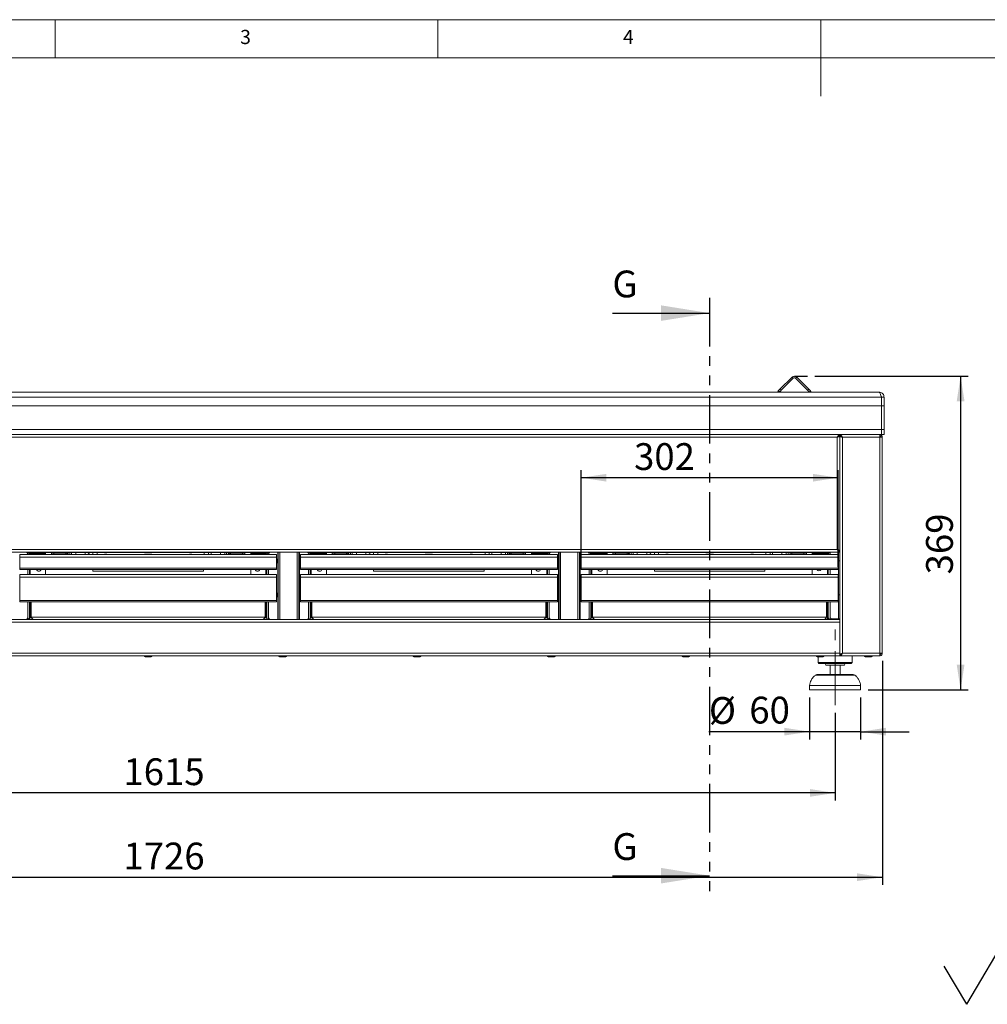
# Model space of a CAD drawing. Units: millimetres. Extents: x 5 to 415, y 5 to 292.
# Drawn here: x 105 to 232, y 163 to 292 of the extents above; entities that cross this region are included whole.
import ezdxf

# ---------------------------------------------------------------- set-up
doc = ezdxf.new("R2010")
doc.units = ezdxf.units.MM
doc.linetypes.add('CENTERX2', pattern=[20.32, 12.7, -2.54, 2.54, -2.54])
doc.linetypes.add('PHANTOM', pattern=[12.7, 6.35, -1.27, 1.27, -1.27, 1.27, -1.27])
doc.layers.add('BEMAßUNG', color=96, linetype='Continuous')
doc.styles.add('SLDTEXTSTYLE0', font='TXT', dxfattribs={"width": 0.75})
doc.styles.add('SLDTEXTSTYLE3', font='TXT', dxfattribs={"width": 0.65})
doc.dimstyles.new('SLDDIMSTYLE0', dxfattribs={"dimtxt": 3.5, "dimasz": 3.302, "dimexe": 0, "dimexo": 0.0625, "dimgap": 0.875, "dimtad": 1, "dimdec": 0, "dimlfac": 9, "dimrnd": 1e-09, "dimzin": 12, "dimdsep": 46, "dimtxsty": 'SLDTEXTSTYLE0', "dimsah": 1, "dimcen": 0.09, "dimadec": 0, "dimazin": 3, "dimtfac": 1, "dimtdec": 0, "dimtofl": 0, "dimtmove": 0, "dimatfit": 3, "dimfxl": 0, "dimfrac": 2, "dimtolj": 1, "dimtzin": 12, "dimarcsym": 0})
doc.dimstyles.new('SLDDIMSTYLE1', dxfattribs={"dimtxt": 3.5, "dimasz": 3.302, "dimexe": 0, "dimexo": 0.0625, "dimgap": 0.875, "dimtad": 1, "dimlfac": 9, "dimrnd": 1e-09, "dimzin": 12, "dimdsep": 46, "dimtxsty": 'SLDTEXTSTYLE0', "dimsah": 1, "dimcen": 0.09, "dimadec": 0, "dimazin": 3, "dimtfac": 1, "dimtofl": 0, "dimtmove": 0, "dimatfit": 3, "dimfxl": 0, "dimfrac": 2, "dimtolj": 1, "dimtzin": 12, "dimarcsym": 0})
doc.dimstyles.new('SLDDIMSTYLE2', dxfattribs={"dimtxt": 3.5, "dimasz": 3.302, "dimexe": 0, "dimexo": 0.0625, "dimgap": 0.875, "dimtad": 1, "dimlfac": 9, "dimrnd": 1e-09, "dimzin": 12, "dimdsep": 46, "dimtxsty": 'SLDTEXTSTYLE0', "dimsah": 1, "dimcen": 0.09, "dimadec": 0, "dimazin": 3, "dimtfac": 1, "dimtmove": 0, "dimatfit": 0, "dimfxl": 0, "dimfrac": 2, "dimtolj": 1, "dimtzin": 12, "dimarcsym": 0})

# ---------------------------------------------------------------- blocks, each defined once
blk = doc.blocks.new('_D')
at = {"layer": 'BEMAßUNG'}
for p, q in [((209.24, 245.44), (229.26, 245.44)), ((228.26, 245.44), (228.26, 204.46)), ((216.2, 204.46), (229.26, 204.46))]:
    blk.add_line(p, q, dxfattribs=at)
for points in [[(228.26, 245.44), (227.75, 242.14), (228.77, 242.14)], [(228.26, 204.46), (228.77, 207.76), (227.75, 207.76)]]:
    blk.add_solid(points, dxfattribs=at)
at = {"layer": 'BEMAßUNG', "insert": (223.75, 219.54), "char_height": 3.5, "attachment_point": 1, "rotation": 90, "style": 'SLDTEXTSTYLE0'}
blk.add_mtext('369', dxfattribs=at)
blk = doc.blocks.new('_D_1')
at = {"layer": 'BEMAßUNG'}
for p, q in [((26.26, 208.24), (26.26, 178.98)), ((218.04, 208.24), (218.04, 178.98)), ((26.26, 179.98), (218.04, 179.98))]:
    blk.add_line(p, q, dxfattribs=at)
for points in [[(26.26, 179.98), (29.56, 179.48), (29.56, 180.49)], [(218.04, 179.98), (214.73, 180.49), (214.73, 179.48)]]:
    blk.add_solid(points, dxfattribs=at)
at = {"layer": 'BEMAßUNG', "insert": (118.92, 184.5), "char_height": 3.5, "attachment_point": 1, "style": 'SLDTEXTSTYLE0'}
blk.add_mtext('1726', dxfattribs=at)
blk = doc.blocks.new('_D_2')
at = {"layer": 'BEMAßUNG'}
for p, q in [((178.7, 220.18), (178.7, 233.17)), ((212.26, 220.51), (212.26, 233.17)), ((212.26, 232.17), (178.7, 232.17))]:
    blk.add_line(p, q, dxfattribs=at)
for points in [[(178.7, 232.17), (182.01, 231.66), (182.01, 232.67)], [(212.26, 232.17), (208.96, 232.67), (208.96, 231.66)]]:
    blk.add_solid(points, dxfattribs=at)
at = {"layer": 'BEMAßUNG', "insert": (185.61, 236.68), "char_height": 3.5, "attachment_point": 1, "style": 'SLDTEXTSTYLE0'}
blk.add_mtext('302', dxfattribs=at)
blk = doc.blocks.new('_D_4')
at = {"layer": 'BEMAßUNG'}
for p, q in [((32.43, 201.46), (32.43, 189.99)), ((211.87, 201.46), (211.87, 189.99)), ((211.87, 190.99), (32.43, 190.99))]:
    blk.add_line(p, q, dxfattribs=at)
for points in [[(32.43, 190.99), (35.73, 190.49), (35.73, 191.5)], [(211.87, 190.99), (208.57, 191.5), (208.57, 190.49)]]:
    blk.add_solid(points, dxfattribs=at)
at = {"layer": 'BEMAßUNG', "insert": (118.92, 195.51), "char_height": 3.5, "attachment_point": 1, "style": 'SLDTEXTSTYLE0'}
blk.add_mtext('1615', dxfattribs=at)
blk = doc.blocks.new('_D_5')
at = {"layer": 'BEMAßUNG'}
for p, q in [((208.54, 203.46), (208.54, 197.99)), ((215.2, 203.46), (215.2, 197.99)), ((208.54, 198.99), (195.38, 198.99)), ((215.2, 198.99), (208.54, 198.99)), ((215.2, 198.99), (221.55, 198.99))]:
    blk.add_line(p, q, dxfattribs=at)
for points in [[(208.54, 198.99), (205.23, 199.5), (205.23, 198.49)], [(215.2, 198.99), (218.51, 198.49), (218.51, 199.5)]]:
    blk.add_solid(points, dxfattribs=at)
at = {"layer": 'BEMAßUNG', "char_height": 3.5, "attachment_point": 1, "style": 'SLDTEXTSTYLE0'}
for s, insert in [('%%c', (195.38, 203.51)), ('60', (200.66, 203.56))]:
    blk.add_mtext(s, dxfattribs=dict(at, insert=insert))
blk = doc.blocks.new('SW_SFSYMBOL_0')
at = {"layer": 'BEMAßUNG', "color": 0}
for p, q in [((-6.54, -5), (-0.65, 5)), ((-0.65, 5), (9.99, 5)), ((-6.54, -5), (-9.49, 0))]:
    blk.add_line(p, q, dxfattribs=at)
at = {"layer": 'BEMAßUNG', "color": 0, "insert": (0, 4.51), "char_height": 3.5, "attachment_point": 1, "style": 'SLDTEXTSTYLE3'}
blk.add_mtext('Rz  5', dxfattribs=at)

msp = doc.modelspace()

# ---------------------------------------------------------------- linework, layer by layer
at = {"color": 7, "linetype": 'Continuous', "lineweight": 0}
for p, q in [((415, 292), (5, 292)), ((110, 292), (110, 287)), ((160, 287), (160, 292)), ((210, 292), (210, 282)), ((410, 287), (10, 287))]:
    msp.add_line(p, q, dxfattribs=at)
at = {"color": 7, "linetype": 'PHANTOM', "lineweight": 30}
msp.add_line((195.481, 255.6702), (195.481, 178.1785), dxfattribs=at)
at = {"color": 7, "linetype": 'Continuous', "lineweight": 30}
for p, q in [((182.781, 253.6702), (195.481, 253.6702)), ((182.781, 180.1785), (195.481, 180.1785))]:
    msp.add_line(p, q, dxfattribs=at)
at = {"color": 7, "linetype": 'Continuous', "lineweight": 15}
for p, q in [((206.2421, 245.3115), (204.6707, 243.7401)), ((206.3992, 245.1544), (204.8279, 243.583)), ((206.3992, 245.1544), (206.2421, 245.3115)), ((206.7135, 245.1544), (206.8706, 245.3115)), ((206.7135, 245.1544), (208.2848, 243.583)), ((206.8706, 245.3115), (208.442, 243.7401)), ((217.5922, 243.3473), (26.7033, 243.3473)), ((204.5922, 243.3473), (204.435, 243.5044)), ((204.6707, 243.7401), (204.8279, 243.583)), ((208.2848, 243.583), (208.442, 243.7401)), ((208.6777, 243.5044), (208.5205, 243.3473)), ((217.9255, 242.6806), (26.3699, 242.6806)), ((217.9255, 242.6806), (218.2588, 242.6806)), ((217.9255, 241.5695), (217.9255, 242.6806)), ((218.2588, 242.6806), (218.2588, 241.5695)), ((217.9255, 241.5695), (26.3699, 241.5695)), ((217.9255, 238.4584), (217.9255, 241.5695)), ((218.2588, 241.5695), (217.9255, 241.5695)), ((218.2588, 238.4584), (218.2588, 241.5695)), ((217.9255, 238.4584), (26.3699, 238.4584)), ((217.9255, 237.7918), (217.9255, 238.4584)), ((217.9255, 238.4584), (218.2588, 238.4584)), ((218.2588, 237.7918), (218.2588, 238.4584)), ((217.9255, 237.7918), (26.3699, 237.7918)), ((212.1477, 237.4584), (32.1477, 237.4584)), ((212.1477, 222.7918), (212.1477, 237.4584)), ((212.4081, 237.614), (212.4811, 237.614)), ((212.4811, 237.6251), (212.4811, 237.7918)), ((212.4811, 237.7918), (212.4811, 237.6251)), ((212.4811, 237.614), (212.4811, 237.6251)), ((212.4811, 237.614), (212.4811, 222.6362)), ((212.4811, 237.614), (212.4811, 213.6251)), ((212.4811, 237.614), (212.554, 237.614)), ((217.7033, 237.4584), (212.8144, 237.4584)), ((212.8144, 237.4584), (212.8144, 209.2362)), ((217.7033, 237.7918), (217.7033, 237.6251)), ((217.7033, 237.4584), (217.7033, 209.2362)), ((218.0366, 237.4584), (217.7033, 237.4584)), ((217.9255, 237.7918), (218.2588, 237.7918)), ((218.0366, 237.4584), (218.0366, 209.2362)), ((32.1477, 222.7918), (212.1477, 222.7918)), ((212.4081, 222.6362), (212.4811, 222.6362)), ((212.4811, 222.6251), (212.4811, 222.4584)), ((31.8144, 222.4584), (212.4811, 222.4584)), ((105.2296, 222.4306), (106.2033, 222.4306)), ((105.3699, 222.1251), (138.9255, 222.1251)), ((105.3699, 221.7918), (105.3699, 222.1251)), ((138.9255, 221.7918), (105.3699, 221.7918)), ((105.3699, 220.3473), (105.3699, 221.7918)), ((106.7588, 222.4029), (106.3109, 222.4029)), ((106.4255, 222.2084), (106.4255, 222.1251)), ((106.6477, 222.1806), (106.4255, 222.1806)), ((106.6477, 222.1251), (106.6477, 222.1806)), ((106.7588, 222.1806), (106.6477, 222.1806)), ((106.7588, 222.2918), (106.7588, 222.4029)), ((108.5366, 222.4029), (106.7588, 222.4029)), ((108.5366, 222.2918), (106.7588, 222.2918)), ((106.7588, 222.2695), (106.7588, 222.1806)), ((106.7588, 222.2695), (108.7588, 222.2695)), ((108.5366, 222.4029), (108.5366, 222.2918)), ((108.7588, 222.4029), (108.5366, 222.4029)), ((108.5366, 222.2918), (108.7588, 222.2918)), ((121.6333, 222.4029), (108.7588, 222.4029)), ((108.7588, 222.2918), (108.7588, 222.4029)), ((108.7588, 222.2695), (108.7588, 222.1251)), ((109.5088, 222.2362), (109.5088, 222.4029)), ((109.8422, 222.2362), (109.5088, 222.2362)), ((109.8422, 222.4029), (109.8422, 222.2362)), ((111.3977, 222.4029), (109.8422, 222.4029)), ((111.3977, 222.2362), (109.8422, 222.2362)), ((111.3977, 222.2362), (111.3977, 222.4029)), ((111.8977, 222.1251), (111.8977, 222.4029)), ((112.1477, 222.1251), (112.1477, 222.4029)), ((114.9255, 222.1251), (114.9255, 222.4029)), ((121.7422, 222.3362), (122.5533, 222.3362)), ((135.5366, 222.4029), (122.6621, 222.4029)), ((130.0366, 222.4029), (130.0366, 222.1251)), ((130.0366, 222.1589), (130.1035, 222.1251)), ((132.1477, 222.4029), (132.1477, 222.1251)), ((132.3977, 222.4029), (132.3977, 222.1251)), ((132.8977, 222.2362), (132.8977, 222.4029)), ((134.4533, 222.4029), (132.8977, 222.4029)), ((134.4533, 222.2362), (132.8977, 222.2362)), ((134.4533, 222.2362), (134.4533, 222.4029)), ((134.7866, 222.2362), (134.4533, 222.2362)), ((134.7866, 222.4029), (134.7866, 222.2362)), ((135.5366, 222.2918), (135.5366, 222.4029)), ((135.5366, 222.4029), (135.7588, 222.4029)), ((135.7588, 222.2918), (135.5366, 222.2918)), ((137.5366, 222.2695), (135.5366, 222.2695)), ((135.5366, 222.2695), (135.5366, 222.1251)), ((135.7588, 222.4029), (135.7588, 222.2918)), ((135.7588, 222.4029), (137.5366, 222.4029)), ((135.7588, 222.2918), (137.5366, 222.2918)), ((137.9846, 222.4029), (137.5366, 222.4029)), ((137.5366, 222.2918), (137.5366, 222.4029)), ((137.5366, 222.2695), (137.5366, 222.1806)), ((137.5366, 222.1806), (137.6477, 222.1806)), ((137.6477, 222.1806), (137.8699, 222.1806)), ((137.6477, 222.1251), (137.6477, 222.1806)), ((137.8699, 222.1251), (137.8699, 222.2084)), ((138.0922, 222.4306), (139.0659, 222.4306)), ((138.9255, 222.1251), (138.9255, 221.7918)), ((138.9255, 221.7918), (138.9255, 220.3473)), ((139.0659, 222.4306), (139.0659, 213.6529)), ((139.1477, 222.4306), (139.0659, 222.4306)), ((139.1477, 222.4306), (139.1477, 213.6529)), ((139.1477, 222.4306), (139.3407, 222.4306)), ((139.3407, 222.4306), (139.3407, 213.6529)), ((141.6214, 222.4306), (139.3407, 222.4306)), ((141.6214, 222.4306), (141.8144, 222.4306)), ((141.6214, 213.6529), (141.6214, 222.4306)), ((141.8144, 213.6529), (141.8144, 222.4306)), ((141.8962, 222.4306), (141.8144, 222.4306)), ((141.8962, 213.6529), (141.8962, 222.4306)), ((141.8962, 222.4306), (142.8699, 222.4306)), ((142.0366, 222.1251), (175.5922, 222.1251)), ((142.0366, 221.7918), (142.0366, 222.1251)), ((175.5922, 221.7918), (142.0366, 221.7918)), ((142.0366, 220.3473), (142.0366, 221.7918)), ((143.4255, 222.4029), (142.9775, 222.4029)), ((143.0922, 222.2084), (143.0922, 222.1251)), ((143.3144, 222.1806), (143.0922, 222.1806)), ((143.3144, 222.1251), (143.3144, 222.1806)), ((143.4255, 222.1806), (143.3144, 222.1806)), ((143.4255, 222.2918), (143.4255, 222.4029)), ((145.2033, 222.4029), (143.4255, 222.4029)), ((145.2033, 222.2918), (143.4255, 222.2918)), ((143.4255, 222.2695), (143.4255, 222.1806)), ((143.4255, 222.2695), (145.4255, 222.2695)), ((145.2033, 222.4029), (145.2033, 222.2918)), ((145.4255, 222.4029), (145.2033, 222.4029)), ((145.2033, 222.2918), (145.4255, 222.2918)), ((158.3, 222.4029), (145.4255, 222.4029)), ((145.4255, 222.2918), (145.4255, 222.4029)), ((145.4255, 222.2695), (145.4255, 222.1251)), ((146.1755, 222.2362), (146.1755, 222.4029)), ((146.5088, 222.2362), (146.1755, 222.2362)), ((146.5088, 222.4029), (146.5088, 222.2362)), ((148.0644, 222.4029), (146.5088, 222.4029)), ((148.0644, 222.2362), (146.5088, 222.2362)), ((148.0644, 222.2362), (148.0644, 222.4029)), ((148.5644, 222.1251), (148.5644, 222.4029)), ((148.8144, 222.1251), (148.8144, 222.4029)), ((151.5922, 222.1251), (151.5922, 222.4029)), ((158.4088, 222.3362), (159.2199, 222.3362)), ((172.2033, 222.4029), (159.3288, 222.4029)), ((166.7033, 222.4029), (166.7033, 222.1251)), ((166.7033, 222.1589), (166.7702, 222.1251)), ((168.8144, 222.4029), (168.8144, 222.1251)), ((169.0644, 222.4029), (169.0644, 222.1251)), ((169.5644, 222.2362), (169.5644, 222.4029)), ((171.1199, 222.4029), (169.5644, 222.4029)), ((171.1199, 222.2362), (169.5644, 222.2362)), ((171.1199, 222.2362), (171.1199, 222.4029)), ((171.4533, 222.2362), (171.1199, 222.2362)), ((171.4533, 222.4029), (171.4533, 222.2362)), ((172.2033, 222.2918), (172.2033, 222.4029)), ((172.2033, 222.4029), (172.4255, 222.4029)), ((172.4255, 222.2918), (172.2033, 222.2918)), ((174.2033, 222.2695), (172.2033, 222.2695)), ((172.2033, 222.2695), (172.2033, 222.1251)), ((172.4255, 222.4029), (172.4255, 222.2918)), ((172.4255, 222.4029), (174.2033, 222.4029)), ((172.4255, 222.2918), (174.2033, 222.2918)), ((174.6512, 222.4029), (174.2033, 222.4029)), ((174.2033, 222.2918), (174.2033, 222.4029)), ((174.2033, 222.2695), (174.2033, 222.1806)), ((174.2033, 222.1806), (174.3144, 222.1806)), ((174.3144, 222.1806), (174.5366, 222.1806)), ((174.3144, 222.1251), (174.3144, 222.1806)), ((174.5366, 222.1251), (174.5366, 222.2084)), ((174.7588, 222.4306), (175.7325, 222.4306)), ((175.5922, 222.1251), (175.5922, 221.7918)), ((175.5922, 221.7918), (175.5922, 220.3473)), ((175.7325, 222.4306), (175.7325, 213.6529)), ((175.8144, 222.4306), (175.7325, 222.4306)), ((175.8144, 222.4306), (175.8144, 213.6529)), ((175.8144, 222.4306), (176.0073, 222.4306)), ((176.0073, 222.4306), (176.0073, 213.6529)), ((178.2881, 222.4306), (176.0073, 222.4306)), ((178.2881, 222.4306), (178.4811, 222.4306)), ((178.2881, 213.6529), (178.2881, 222.4306)), ((178.4811, 213.6529), (178.4811, 222.4306)), ((178.5629, 222.4306), (178.4811, 222.4306)), ((178.5629, 213.6529), (178.5629, 222.4306)), ((178.5629, 222.4306), (179.5366, 222.4306)), ((178.7033, 221.7918), (178.7033, 222.1251)), ((178.7033, 222.1251), (212.2588, 222.1251)), ((212.2588, 221.7918), (178.7033, 221.7918)), ((178.7033, 220.3473), (178.7033, 221.7918)), ((180.0922, 222.4029), (179.6442, 222.4029)), ((179.7588, 222.2084), (179.7588, 222.1251)), ((179.981, 222.1806), (179.7588, 222.1806)), ((179.981, 222.1251), (179.981, 222.1806)), ((180.0922, 222.1806), (179.981, 222.1806)), ((180.0922, 222.2918), (180.0922, 222.4029)), ((181.8699, 222.4029), (180.0922, 222.4029)), ((181.8699, 222.2918), (180.0922, 222.2918)), ((180.0922, 222.2695), (180.0922, 222.1806)), ((180.0922, 222.2695), (182.0922, 222.2695)), ((181.8699, 222.4029), (181.8699, 222.2918)), ((182.0922, 222.4029), (181.8699, 222.4029)), ((181.8699, 222.2918), (182.0922, 222.2918)), ((194.9666, 222.4029), (182.0922, 222.4029)), ((182.0922, 222.2918), (182.0922, 222.4029)), ((182.0922, 222.2695), (182.0922, 222.1251)), ((182.8422, 222.2362), (182.8422, 222.4029)), ((183.1755, 222.2362), (182.8422, 222.2362)), ((183.1755, 222.4029), (183.1755, 222.2362)), ((184.731, 222.4029), (183.1755, 222.4029)), ((184.731, 222.2362), (183.1755, 222.2362)), ((184.731, 222.2362), (184.731, 222.4029)), ((185.231, 222.1251), (185.231, 222.4029)), ((185.481, 222.1251), (185.481, 222.4029)), ((188.2588, 222.1251), (188.2588, 222.4029)), ((195.0755, 222.3362), (195.8866, 222.3362)), ((208.8699, 222.4029), (195.9955, 222.4029)), ((203.3699, 222.4029), (203.3699, 222.1251)), ((203.3699, 222.1589), (203.4368, 222.1251)), ((205.481, 222.4029), (205.481, 222.1251)), ((205.7311, 222.4029), (205.7311, 222.1251)), ((206.231, 222.2362), (206.231, 222.4029)), ((207.7866, 222.4029), (206.231, 222.4029)), ((207.7866, 222.2362), (206.231, 222.2362)), ((207.7866, 222.2362), (207.7866, 222.4029)), ((208.1199, 222.2362), (207.7866, 222.2362)), ((208.1199, 222.4029), (208.1199, 222.2362)), ((208.8699, 222.2918), (208.8699, 222.4029)), ((208.8699, 222.4029), (209.0922, 222.4029)), ((209.0922, 222.2918), (208.8699, 222.2918)), ((208.8699, 222.1251), (208.8699, 222.2695)), ((208.8699, 222.2695), (210.8699, 222.2695)), ((209.0922, 222.4029), (209.0922, 222.2918)), ((209.7444, 222.4029), (209.0922, 222.4029)), ((209.0922, 222.2918), (210.8699, 222.2918)), ((209.8533, 222.3362), (210.6644, 222.3362)), ((210.8699, 222.4029), (210.7732, 222.4029)), ((211.2033, 222.4029), (210.8699, 222.4029)), ((210.8699, 222.2695), (210.8699, 222.1806)), ((210.981, 222.1806), (210.8699, 222.1806)), ((210.981, 222.1251), (210.981, 222.1806)), ((211.0922, 222.1806), (210.981, 222.1806)), ((211.2033, 222.1806), (211.0922, 222.1806)), ((211.2033, 222.1251), (211.2033, 222.4584)), ((212.2588, 222.1251), (212.2588, 221.7918)), ((212.2588, 221.7918), (212.2588, 220.3473)), ((138.9255, 220.3473), (105.3699, 220.3473)), ((105.3699, 220.1751), (105.3699, 220.3473)), ((105.3699, 220.1751), (138.9255, 220.1751)), ((106.4255, 220.1751), (106.4255, 219.514)), ((106.6477, 219.514), (106.6477, 220.1751)), ((108.7588, 220.1751), (108.7588, 219.514)), ((114.9255, 219.9584), (114.9255, 220.1751)), ((129.3699, 219.9584), (114.9255, 219.9584)), ((129.3699, 220.1751), (129.3699, 219.9584)), ((135.5366, 220.1751), (135.5366, 219.514)), ((137.6477, 219.514), (137.6477, 220.1751)), ((137.8699, 219.514), (137.8699, 220.1751)), ((138.9255, 220.3473), (138.9255, 220.1751)), ((142.0366, 220.1751), (142.0366, 220.3473)), ((175.5922, 220.3473), (142.0366, 220.3473)), ((142.0366, 220.1751), (175.5922, 220.1751)), ((143.0922, 220.1751), (143.0922, 219.514)), ((143.3144, 219.514), (143.3144, 220.1751)), ((145.4255, 220.1751), (145.4255, 219.514)), ((151.5922, 219.9584), (151.5922, 220.1751)), ((166.0366, 219.9584), (151.5922, 219.9584)), ((166.0366, 220.1751), (166.0366, 219.9584)), ((172.2033, 220.1751), (172.2033, 219.514)), ((174.3144, 219.514), (174.3144, 220.1751)), ((174.5366, 219.514), (174.5366, 220.1751)), ((175.5922, 220.3473), (175.5922, 220.1751)), ((212.2588, 220.3473), (178.7033, 220.3473)), ((178.7033, 220.1751), (178.7033, 220.3473)), ((178.7033, 220.1751), (212.2588, 220.1751)), ((179.7588, 220.1751), (179.7588, 219.514)), ((179.981, 219.514), (179.981, 220.1751)), ((182.0922, 220.1751), (182.0922, 219.514)), ((188.2588, 219.9584), (188.2588, 220.1751)), ((202.7033, 219.9584), (188.2588, 219.9584)), ((202.7033, 220.1751), (202.7033, 219.9584)), ((208.8699, 219.514), (208.8699, 220.1751)), ((210.981, 219.514), (210.981, 220.1751)), ((211.2033, 219.514), (211.2033, 220.1751)), ((212.2588, 220.3473), (212.2588, 220.1751)), ((105.3699, 219.514), (138.9255, 219.514)), ((105.3699, 219.1806), (105.3699, 219.514)), ((105.3699, 216.1306), (105.3699, 219.1806)), ((138.9255, 219.1806), (105.3699, 219.1806)), ((138.9255, 219.514), (138.9255, 219.1806)), ((138.9255, 219.1806), (138.9255, 216.1306)), ((142.0366, 219.1806), (142.0366, 219.514)), ((142.0366, 219.514), (175.5922, 219.514)), ((142.0366, 216.1306), (142.0366, 219.1806)), ((175.5922, 219.1806), (142.0366, 219.1806)), ((175.5922, 219.514), (175.5922, 219.1806)), ((175.5922, 219.1806), (175.5922, 216.1306)), ((178.7033, 219.1806), (178.7033, 219.514)), ((178.7033, 219.514), (212.2588, 219.514)), ((178.7033, 216.1306), (178.7033, 219.1806)), ((212.2588, 219.1806), (178.7033, 219.1806)), ((212.2588, 219.514), (212.2588, 219.1806)), ((212.2588, 219.1806), (212.2588, 216.1306)), ((105.3699, 215.9584), (105.3699, 216.1306)), ((105.3699, 216.1306), (138.9255, 216.1306)), ((138.9255, 216.1306), (138.9255, 215.9584)), ((142.0366, 215.9584), (142.0366, 216.1306)), ((142.0366, 216.1306), (175.5922, 216.1306)), ((175.5922, 216.1306), (175.5922, 215.9584)), ((178.7033, 216.1306), (212.2588, 216.1306)), ((178.7033, 215.9584), (178.7033, 216.1306)), ((212.2588, 216.1306), (212.2588, 215.9584)), ((105.3699, 215.9584), (138.9255, 215.9584)), ((106.4255, 215.9584), (106.4255, 213.8751)), ((106.6477, 213.8473), (106.6477, 215.9584)), ((106.8699, 213.9584), (106.8699, 215.9584)), ((137.4255, 213.9584), (137.4255, 215.9584)), ((137.6477, 213.8473), (137.6477, 215.9584)), ((137.8699, 213.8751), (137.8699, 215.9584)), ((142.0366, 215.9584), (175.5922, 215.9584)), ((143.0922, 215.9584), (143.0922, 213.8751)), ((143.3144, 213.8473), (143.3144, 215.9584)), ((143.5366, 213.9584), (143.5366, 215.9584)), ((174.0922, 213.9584), (174.0922, 215.9584)), ((174.3144, 213.8473), (174.3144, 215.9584)), ((174.5366, 213.8751), (174.5366, 215.9584)), ((178.7033, 215.9584), (212.2588, 215.9584)), ((179.7588, 215.9584), (179.7588, 213.8751)), ((179.981, 213.8473), (179.981, 215.9584)), ((180.2033, 213.9584), (180.2033, 215.9584)), ((210.7588, 213.9584), (210.7588, 215.9584)), ((210.981, 213.8473), (210.981, 215.9584)), ((211.2033, 213.9584), (211.2033, 215.9584)), ((31.8144, 213.6251), (212.4811, 213.6251)), ((106.2033, 213.6529), (105.2296, 213.6529)), ((106.6477, 213.8473), (106.7588, 213.8473)), ((106.7588, 213.8473), (106.892, 213.8473)), ((137.4255, 213.9584), (106.8699, 213.9584)), ((137.5366, 213.8473), (137.4034, 213.8473)), ((137.6477, 213.8473), (137.5366, 213.8473)), ((139.0659, 213.6529), (138.0922, 213.6529)), ((139.0659, 213.6529), (139.1477, 213.6529)), ((139.0922, 213.6529), (139.0922, 213.6251)), ((139.3407, 213.6529), (139.1477, 213.6529)), ((139.3407, 213.6529), (141.6214, 213.6529)), ((139.7588, 213.6529), (139.7588, 213.6251)), ((141.2033, 213.6529), (141.2033, 213.6251)), ((141.8144, 213.6529), (141.6214, 213.6529)), ((141.8144, 213.6529), (141.8962, 213.6529)), ((141.8699, 213.6529), (141.8699, 213.6251)), ((142.8699, 213.6529), (141.8962, 213.6529)), ((143.3144, 213.8473), (143.4255, 213.8473)), ((143.4255, 213.8473), (143.5587, 213.8473)), ((174.0922, 213.9584), (143.5366, 213.9584)), ((174.2033, 213.8473), (174.0701, 213.8473)), ((174.3144, 213.8473), (174.2033, 213.8473)), ((175.7325, 213.6529), (174.7588, 213.6529)), ((175.7325, 213.6529), (175.8144, 213.6529)), ((175.7588, 213.6529), (175.7588, 213.6251)), ((176.0073, 213.6529), (175.8144, 213.6529)), ((176.0073, 213.6529), (178.2881, 213.6529)), ((176.4255, 213.6529), (176.4255, 213.6251)), ((177.8699, 213.6529), (177.8699, 213.6251)), ((178.4811, 213.6529), (178.2881, 213.6529)), ((178.4811, 213.6529), (178.5629, 213.6529)), ((178.5366, 213.6529), (178.5366, 213.6251)), ((179.5366, 213.6529), (178.5629, 213.6529)), ((179.981, 213.8473), (180.0922, 213.8473)), ((180.0922, 213.8473), (180.2254, 213.8473)), ((210.7588, 213.9584), (180.2033, 213.9584)), ((210.8699, 213.6806), (210.5982, 213.6806)), ((210.8699, 213.6806), (210.981, 213.6806)), ((210.981, 213.6806), (210.981, 213.8473)), ((211.0573, 213.6806), (210.981, 213.6806)), ((212.3144, 213.7362), (211.4255, 213.7362)), ((212.3144, 213.7362), (212.4811, 213.7362)), ((212.4255, 213.6251), (212.4255, 213.7362)), ((212.4811, 213.6251), (212.4811, 213.2918)), ((212.4811, 213.2918), (31.8144, 213.2918)), ((212.4811, 213.2918), (212.4811, 209.2362)), ((31.8144, 209.2362), (212.4811, 209.2362)), ((31.8144, 208.9029), (212.4811, 208.9029)), ((121.7422, 208.7806), (122.5533, 208.7806)), ((139.2977, 208.7806), (140.1088, 208.7806)), ((156.8533, 208.7806), (157.6644, 208.7806)), ((174.4088, 208.7806), (175.2199, 208.7806)), ((191.9644, 208.7806), (192.7755, 208.7806)), ((209.5199, 208.7806), (210.331, 208.7806)), ((209.6477, 208.7806), (209.6477, 208.014)), ((212.4811, 209.2362), (212.4811, 208.9029)), ((212.4811, 209.0806), (212.554, 209.0806)), ((212.4811, 208.9029), (212.4811, 209.0695)), ((217.6954, 208.9029), (212.4811, 208.9029)), ((212.8144, 209.2362), (217.7033, 209.2362)), ((214.0922, 208.014), (214.0922, 208.9029)), ((215.7977, 208.7806), (215.9348, 208.7806)), ((215.9348, 208.7806), (216.6088, 208.7806)), ((217.6954, 208.9029), (217.7033, 208.9029)), ((217.7033, 209.2362), (218.0366, 209.2362)), ((217.7033, 208.9029), (217.7033, 209.0695)), ((209.6477, 208.014), (209.7588, 207.9029)), ((214.0922, 208.014), (209.6477, 208.014)), ((213.981, 207.9029), (209.7588, 207.9029)), ((213.0922, 207.6806), (210.6477, 207.6806)), ((211.2033, 207.6806), (211.2033, 206.4584)), ((212.5366, 206.4584), (212.5366, 207.6806)), ((213.981, 207.9029), (214.0922, 208.014)), ((209.4921, 206.4584), (211.8699, 206.4584)), ((211.8699, 206.4584), (214.2478, 206.4584)), ((208.5366, 205.014), (208.5366, 204.4584)), ((215.2033, 205.014), (208.5366, 205.014)), ((215.2033, 204.4584), (215.2033, 205.014)), ((215.2033, 204.4584), (208.5366, 204.4584))]:
    msp.add_line(p, q, dxfattribs=at)
at = {"color": 8, "linetype": 'Continuous', "lineweight": 15}
for p, q in [((106.7588, 222.1806), (106.7588, 222.1251)), ((112.7033, 222.4029), (112.7033, 222.1251)), ((113.9255, 222.4029), (113.9255, 222.1251)), ((115.481, 222.4029), (115.481, 222.1251)), ((129.481, 222.1251), (129.481, 222.4029)), ((130.3699, 222.4029), (130.3699, 222.1251)), ((131.5922, 222.1251), (131.5922, 222.4029)), ((137.5366, 222.1806), (137.5366, 222.1251)), ((143.4255, 222.1806), (143.4255, 222.1251)), ((149.3699, 222.4029), (149.3699, 222.1251)), ((150.5922, 222.4029), (150.5922, 222.1251)), ((152.1477, 222.4029), (152.1477, 222.1251)), ((166.1477, 222.1251), (166.1477, 222.4029)), ((167.0366, 222.4029), (167.0366, 222.1251)), ((168.2588, 222.1251), (168.2588, 222.4029)), ((174.2033, 222.1806), (174.2033, 222.1251)), ((180.0922, 222.1806), (180.0922, 222.1251)), ((186.0366, 222.4029), (186.0366, 222.1251)), ((187.2588, 222.4029), (187.2588, 222.1251)), ((188.8144, 222.4029), (188.8144, 222.1251)), ((202.8144, 222.1251), (202.8144, 222.4029)), ((203.7033, 222.4029), (203.7033, 222.1251)), ((204.9255, 222.1251), (204.9255, 222.4029)), ((210.8699, 222.1806), (210.8699, 222.1251)), ((212.3144, 222.4584), (212.3144, 221.4607)), ((106.7588, 220.1751), (106.7588, 219.514)), ((137.5366, 220.1751), (137.5366, 219.514)), ((143.4255, 220.1751), (143.4255, 219.514)), ((174.2033, 220.1751), (174.2033, 219.514)), ((180.0922, 220.1751), (180.0922, 219.514)), ((210.8699, 220.1751), (210.8699, 219.514)), ((212.3144, 221.1228), (212.3144, 217.0163)), ((212.3144, 216.6783), (212.3144, 213.7362)), ((106.7588, 215.9584), (106.7588, 213.8473)), ((137.5366, 215.9584), (137.5366, 213.8473)), ((143.4255, 215.9584), (143.4255, 213.8473)), ((174.2033, 215.9584), (174.2033, 213.8473)), ((180.0922, 215.9584), (180.0922, 213.8473)), ((210.8699, 215.9584), (210.8699, 213.6806)), ((106.4255, 213.8751), (106.4255, 213.6251)), ((137.8699, 213.8751), (137.8699, 213.6251)), ((143.0922, 213.8751), (143.0922, 213.6251)), ((174.5366, 213.8751), (174.5366, 213.6251)), ((179.7588, 213.8751), (179.7588, 213.6251)), ((211.2033, 213.6251), (211.2033, 213.9584)), ((214.4685, 206.3749), (209.2714, 206.3749))]:
    msp.add_line(p, q, dxfattribs=at)
at = {"color": 7, "linetype": 'Continuous', "lineweight": 15, "flags": 128}
for points in [[(204.435, 243.5044), (204.4396, 243.509), (204.453, 243.5224), (204.4748, 243.5442), (204.5041, 243.5735), (204.5398, 243.6092), (204.5805, 243.65), (204.6247, 243.6942), (204.6707, 243.7401)], [(204.8279, 243.583), (204.7819, 243.537), (204.7377, 243.4928), (204.6969, 243.4521), (204.6612, 243.4163), (204.6319, 243.387), (204.6101, 243.3653), (204.5967, 243.3518), (204.5922, 243.3473)], [(208.5205, 243.3473), (208.516, 243.3518), (208.5026, 243.3653), (208.4808, 243.387), (208.4515, 243.4163), (208.4158, 243.4521), (208.375, 243.4928), (208.3308, 243.537), (208.2848, 243.583)], [(208.442, 243.7401), (208.4879, 243.6942), (208.5322, 243.65), (208.5729, 243.6092), (208.6086, 243.5735), (208.6379, 243.5442), (208.6597, 243.5224), (208.6731, 243.509), (208.6777, 243.5044)], [(139.9533, 222.4584), (139.9556, 222.4346), (139.9565, 222.4306)], [(141.0056, 222.4306), (141.0065, 222.4346), (141.0088, 222.4584)], [(176.6199, 222.4584), (176.6223, 222.4346), (176.6231, 222.4306)], [(177.6723, 222.4306), (177.6731, 222.4346), (177.6755, 222.4584)]]:
    msp.add_lwpolyline(points, dxfattribs=at)
at = {"color": 7, "linetype": 'Continuous', "lineweight": 15}
for centre, radius, start, end in [((206.5563, 244.9972), 0.4444, 45, 135), ((206.5563, 244.9972), 0.2222, 45, 135), ((204.8144, 243.2553), 0.4444, 146.952856, 168.047144), ((204.8144, 243.2553), 0.2222, 135, 155.530199), ((208.2983, 243.2553), 0.2222, 24.469801, 45), ((208.2983, 243.2553), 0.4444, 11.952856, 33.047144), ((106.2033, 222.2084), 0.2222, 0, 90), ((106.7588, 222.1806), 0.2222, 90, 180), ((106.7588, 222.1806), 0.1111, 90, 180), ((109.9922, 222.2362), 0.1222, 180, 245.380023), ((110.8033, 222.2362), 0.1222, 294.619977, 0), ((111.3977, 222.0695), 0.3333, 9.594068, 90), ((111.3977, 222.0695), 0.1667, 19.471221, 90), ((113.9255, 222.7362), 0.6667, 293.556464, 330), ((116.5922, 221.2918), 0.8889, 69.635865, 110.364135), ((121.7422, 222.4584), 0.1222, 180, 270), ((122.5533, 222.4584), 0.1222, 270, 0), ((127.7033, 221.2918), 0.8889, 69.635865, 110.364135), ((132.8977, 222.0695), 0.3333, 90, 170.405932), ((132.8977, 222.0695), 0.1667, 90, 160.528779), ((133.4922, 222.2362), 0.1222, 180, 245.380023), ((134.3033, 222.2362), 0.1222, 294.619977, 0), ((137.5366, 222.1806), 0.2222, 0, 90), ((137.5366, 222.1806), 0.1111, 0, 90), ((138.0922, 222.2084), 0.2222, 90, 180), ((138.481, 221.2918), 0.5278, 327.363102, 32.636898), ((142.481, 221.2918), 0.5278, 147.363102, 180.052461), ((142.481, 221.2918), 0.5278, 180.052461, 212.636898), ((142.8699, 222.2084), 0.2222, 0, 90), ((143.4255, 222.1806), 0.2222, 90, 180), ((143.4255, 222.1806), 0.1111, 90, 180), ((146.6588, 222.2362), 0.1222, 180, 245.380023), ((147.4699, 222.2362), 0.1222, 294.619977, 0), ((148.0644, 222.0695), 0.3333, 9.594068, 90), ((148.0644, 222.0695), 0.1667, 19.471221, 90), ((150.5922, 222.7362), 0.6667, 293.556464, 330), ((153.2588, 221.2918), 0.8889, 69.635865, 110.364135), ((158.4088, 222.4584), 0.1222, 180, 270), ((159.2199, 222.4584), 0.1222, 270, 0), ((164.3699, 221.2918), 0.8889, 69.635865, 110.364135), ((169.5644, 222.0695), 0.3333, 90, 170.405932), ((169.5644, 222.0695), 0.1667, 90, 160.528779), ((170.1588, 222.2362), 0.1222, 180, 245.380023), ((170.9699, 222.2362), 0.1222, 294.619977, 0), ((174.2033, 222.1806), 0.2222, 0, 90), ((174.2033, 222.1806), 0.1111, 0, 90), ((174.7588, 222.2084), 0.2222, 90, 180), ((175.1477, 221.2918), 0.5278, 327.363102, 32.636898), ((179.1477, 221.2918), 0.5278, 147.363102, 180.052461), ((179.1477, 221.2918), 0.5278, 180.052461, 212.636898), ((179.5366, 222.2084), 0.2222, 0, 90), ((180.0922, 222.1806), 0.2222, 90, 180), ((180.0922, 222.1806), 0.1111, 90, 180), ((183.3255, 222.2362), 0.1222, 180, 245.380023), ((184.1366, 222.2362), 0.1222, 294.619977, 0), ((184.731, 222.0695), 0.3333, 9.594068, 90), ((184.731, 222.0695), 0.1667, 19.471221, 90), ((187.2588, 222.7362), 0.6667, 293.556464, 330), ((189.9255, 221.2918), 0.8889, 69.635865, 110.364135), ((195.0755, 222.4584), 0.1222, 180, 270), ((195.8866, 222.4584), 0.1222, 270, 0), ((201.0366, 221.2918), 0.8889, 69.635865, 110.364135), ((206.231, 222.0695), 0.3333, 90, 170.405932), ((206.231, 222.0695), 0.1667, 90, 160.528779), ((206.8255, 222.2362), 0.1222, 180, 245.380023), ((207.6366, 222.2362), 0.1222, 294.619977, 0), ((209.8533, 222.4584), 0.1222, 180, 270), ((210.6644, 222.4584), 0.1222, 270, 0), ((210.8699, 222.1806), 0.2222, 0, 90), ((210.8699, 222.1806), 0.1111, 0, 90), ((211.8144, 221.2918), 0.5278, 327.363102, 32.636898), ((107.8699, 220.2918), 0.3333, 200.487315, 339.512685), ((136.4255, 220.2918), 0.3333, 200.487315, 339.512685), ((144.5366, 220.2918), 0.3333, 200.487315, 339.512685), ((173.0922, 220.2918), 0.3333, 200.487315, 339.512685), ((181.2033, 220.2918), 0.3333, 200.487315, 339.512685), ((209.7588, 220.3473), 0.3333, 211.108923, 328.891077), ((138.481, 216.8473), 0.5278, 327.363102, 32.636898), ((142.481, 216.8473), 0.5278, 147.363102, 180.052461), ((142.481, 216.8473), 0.5278, 180.052461, 212.636898), ((175.1477, 216.8473), 0.5278, 327.363102, 32.636898), ((179.1477, 216.8473), 0.5278, 147.363102, 180.052461), ((179.1477, 216.8473), 0.5278, 180.052461, 212.636898), ((211.8144, 216.8473), 0.5278, 327.363102, 32.636898), ((106.2033, 213.8751), 0.2222, 270, 0), ((138.0922, 213.8751), 0.2222, 180, 270), ((142.8699, 213.8751), 0.2222, 270, 0), ((174.7588, 213.8751), 0.2222, 180, 270), ((179.5366, 213.8751), 0.2222, 270, 0), ((211.4255, 213.9584), 0.2222, 180, 270), ((121.7422, 208.9029), 0.1222, 180, 270), ((122.5533, 208.9029), 0.1222, 270, 0), ((139.2977, 208.9029), 0.1222, 180, 270), ((140.1088, 208.9029), 0.1222, 270, 0), ((156.8533, 208.9029), 0.1222, 180, 270), ((157.6644, 208.9029), 0.1222, 270, 0), ((174.4088, 208.9029), 0.1222, 180, 270), ((175.2199, 208.9029), 0.1222, 270, 0), ((191.9644, 208.9029), 0.1222, 180, 270), ((192.7755, 208.9029), 0.1222, 270, 0), ((209.5199, 208.9029), 0.1222, 180, 270), ((210.331, 208.9029), 0.1222, 270, 0), ((215.7977, 208.9029), 0.1222, 180, 270), ((216.6088, 208.9029), 0.1222, 270, 0), ((217.5366, 209.4029), 0.3333, 300.271243, 330), ((210.4255, 207.6806), 0.2222, 0, 90), ((213.3144, 207.6806), 0.2222, 90, 180), ((209.4921, 206.1251), 0.3333, 90, 131.459871), ((214.2478, 206.1251), 0.3333, 48.540129, 90)]:
    msp.add_arc(centre, radius, start, end, dxfattribs=at)
for points, knots in [([(218.2588, 242.6806), (218.2507, 242.7593), (218.2345, 242.9167), (218.1081, 243.1236), (217.9239, 243.2747), (217.739, 243.3404), (217.6264, 243.3457), (217.5922, 243.3473)], [0, 0, 0, 0, 0.22534158, 0.45072361, 0.67610635, 0.90149027, 1, 1, 1, 1]), ([(217.5922, 243.3473), (217.6172, 243.3392), (217.6673, 243.3229), (217.7425, 243.1966), (217.8176, 243.0124), (217.8788, 242.8275), (217.9146, 242.7149), (217.9255, 242.6806)], [0, 0, 0, 0, 0.22534132, 0.45072324, 0.67610453, 0.90148611, 1, 1, 1, 1]), ([(217.9255, 242.6806), (217.9221, 242.7301), (217.9176, 242.7957), (217.8774, 242.8452), (217.8676, 242.8574)], [0, 0, 0, 0, 0.75473329, 1, 1, 1, 1]), ([(212.1477, 237.4584), (212.1755, 237.5021), (212.231, 237.5895), (212.3144, 237.6996), (212.3977, 237.7767), (212.4533, 237.7867), (212.4811, 237.7918)], [0, 0, 0, 0, 0.24999968, 0.49999923, 0.74999886, 1, 1, 1, 1]), ([(212.1477, 237.4584), (212.1755, 237.4803), (212.231, 237.5239), (212.3144, 237.579), (212.3977, 237.6176), (212.4533, 237.6226), (212.4811, 237.6251)], [0, 0, 0, 0, 0.25000004, 0.49999981, 0.75000058, 1, 1, 1, 1]), ([(212.4811, 237.614), (212.477, 237.6024), (212.469, 237.5791), (212.4066, 237.5443), (212.3154, 237.5094), (212.2228, 237.4807), (212.1658, 237.4638), (212.1477, 237.4584)], [0, 0, 0, 0, 0.22399458, 0.44802539, 0.67205715, 0.89608631, 1, 1, 1, 1]), ([(212.2861, 237.5579), (212.2781, 237.5491), (212.2582, 237.5273), (212.2074, 237.4941), (212.1667, 237.4698), (212.1477, 237.4584)], [0, 0, 0, 0, 0.26590295, 0.656741467, 1, 1, 1, 1]), ([(212.8144, 237.4584), (212.7866, 237.5021), (212.731, 237.5895), (212.6477, 237.6996), (212.5644, 237.7767), (212.5088, 237.7867), (212.4811, 237.7918)], [0, 0, 0, 0, 0.25000112, 0.50000213, 0.74999741, 1, 1, 1, 1]), ([(212.8144, 237.4584), (212.7866, 237.4803), (212.731, 237.5239), (212.6477, 237.579), (212.5644, 237.6176), (212.5088, 237.6226), (212.4811, 237.6251)], [0, 0, 0, 0, 0.25000313, 0.50000598, 0.7499975, 1, 1, 1, 1]), ([(212.4811, 237.614), (212.4861, 237.601), (212.4961, 237.5751), (212.5732, 237.5362), (212.6833, 237.4973), (212.7707, 237.4714), (212.8144, 237.4584)], [0, 0, 0, 0, 0.25000155, 0.49999831, 0.75000073, 1, 1, 1, 1]), ([(212.6769, 237.5573), (212.6829, 237.5503), (212.7, 237.5303), (212.7495, 237.4973), (212.7928, 237.4714), (212.8144, 237.4584)], [0, 0, 0, 0, 0.21375944, 0.60689468, 1, 1, 1, 1]), ([(217.7033, 237.4584), (217.7026, 237.5021), (217.7013, 237.5895), (217.6993, 237.6996), (217.6974, 237.7767), (217.6961, 237.7867), (217.6954, 237.7918)], [0, 0, 0, 0, 0.24999959, 0.49999882, 0.74999834, 1, 1, 1, 1]), ([(218.0366, 237.4584), (218.0316, 237.5021), (218.0216, 237.5895), (217.9445, 237.6996), (217.8343, 237.7767), (217.747, 237.7867), (217.7033, 237.7918)], [0, 0, 0, 0, 0.25000007, 0.49999706, 0.75000036, 1, 1, 1, 1]), ([(217.8699, 237.4584), (217.8674, 237.4803), (217.8624, 237.5239), (217.8239, 237.579), (217.7688, 237.6176), (217.7251, 237.6226), (217.7033, 237.6251)], [0, 0, 0, 0, 0.25000234, 0.49999919, 0.75001301, 1, 1, 1, 1]), ([(212.1477, 222.7918), (212.1868, 222.7801), (212.265, 222.7569), (212.3681, 222.722), (212.4436, 222.6872), (212.4773, 222.6585), (212.4802, 222.6416), (212.4811, 222.6362)], [0, 0, 0, 0, 0.22400134, 0.44802291, 0.67205504, 0.89608579, 1, 1, 1, 1]), ([(212.4811, 222.4584), (212.4533, 222.4634), (212.3977, 222.4735), (212.3144, 222.5505), (212.231, 222.6607), (212.1755, 222.7481), (212.1477, 222.7918)], [0, 0, 0, 0, 0.25000137, 0.50000111, 0.75000084, 1, 1, 1, 1]), ([(212.4811, 222.6251), (212.4533, 222.6276), (212.3977, 222.6326), (212.3144, 222.6711), (212.231, 222.7262), (212.1755, 222.7699), (212.1477, 222.7918)], [0, 0, 0, 0, 0.24999996, 0.500001, 0.75000004, 1, 1, 1, 1]), ([(212.1477, 222.7918), (212.1719, 222.7772), (212.2176, 222.7497), (212.2662, 222.7167), (212.2809, 222.6983), (212.2852, 222.6928)], [0, 0, 0, 0, 0.44049414, 0.83418468, 1, 1, 1, 1]), ([(106.4255, 213.6251), (106.4552, 213.644), (106.5145, 213.6817), (106.5889, 213.7383), (106.6386, 213.7936), (106.6447, 213.8299), (106.6477, 213.8473)], [0, 0, 0, 0, 0.2546503, 0.5095413, 0.76443464, 1, 1, 1, 1]), ([(106.6477, 213.8473), (106.6444, 213.8182), (106.6377, 213.76), (106.5863, 213.6865), (106.5129, 213.6351), (106.4546, 213.6284), (106.4255, 213.6251)], [0, 0, 0, 0, 0.24999941, 0.49999957, 0.74999846, 1, 1, 1, 1]), ([(107.2033, 213.6251), (107.1755, 213.6301), (107.1199, 213.6401), (107.0366, 213.7172), (106.9533, 213.8274), (106.8977, 213.9147), (106.8699, 213.9584)], [0, 0, 0, 0, 0.24999952, 0.49999962, 0.74999826, 1, 1, 1, 1]), ([(137.4255, 213.9584), (137.3977, 213.9147), (137.3422, 213.8274), (137.2588, 213.7172), (137.1755, 213.6401), (137.1199, 213.6301), (137.0922, 213.6251)], [0, 0, 0, 0, 0.25000174, 0.50000038, 0.75000048, 1, 1, 1, 1]), ([(137.8699, 213.6251), (137.8403, 213.644), (137.7809, 213.6817), (137.7065, 213.7383), (137.6569, 213.7936), (137.6507, 213.8299), (137.6477, 213.8473)], [0, 0, 0, 0, 0.2546503, 0.5095413, 0.76443464, 1, 1, 1, 1]), ([(137.6477, 213.8473), (137.6511, 213.8182), (137.6577, 213.76), (137.7091, 213.6865), (137.7826, 213.6351), (137.8408, 213.6284), (137.8699, 213.6251)], [0, 0, 0, 0, 0.24999941, 0.49999957, 0.74999846, 1, 1, 1, 1]), ([(143.0922, 213.6251), (143.1218, 213.644), (143.1812, 213.6817), (143.2556, 213.7383), (143.3052, 213.7936), (143.3114, 213.8299), (143.3144, 213.8473)], [0, 0, 0, 0, 0.25465015, 0.50954099, 0.76443417, 1, 1, 1, 1]), ([(143.3144, 213.8473), (143.311, 213.8182), (143.3044, 213.76), (143.253, 213.6865), (143.1795, 213.6351), (143.1213, 213.6284), (143.0922, 213.6251)], [0, 0, 0, 0, 0.25000006, 0.5, 0.74999867, 1, 1, 1, 1]), ([(143.8699, 213.6251), (143.8422, 213.6301), (143.7866, 213.6401), (143.7033, 213.7172), (143.6199, 213.8274), (143.5644, 213.9147), (143.5366, 213.9584)], [0, 0, 0, 0, 0.24999952, 0.49999817, 0.74999826, 1, 1, 1, 1]), ([(174.0922, 213.9584), (174.0644, 213.9147), (174.0088, 213.8274), (173.9255, 213.7172), (173.8422, 213.6401), (173.7866, 213.6301), (173.7588, 213.6251)], [0, 0, 0, 0, 0.250002097, 0.500002552, 0.750003008, 1, 1, 1, 1]), ([(174.5366, 213.6251), (174.5069, 213.644), (174.4476, 213.6817), (174.3732, 213.7383), (174.3235, 213.7936), (174.3174, 213.8299), (174.3144, 213.8473)], [0, 0, 0, 0, 0.25465302, 0.50954063, 0.7644352, 1, 1, 1, 1]), ([(174.3144, 213.8473), (174.3177, 213.8182), (174.3244, 213.76), (174.3758, 213.6865), (174.4492, 213.6351), (174.5075, 213.6284), (174.5366, 213.6251)], [0, 0, 0, 0, 0.24999864, 0.50000047, 0.74999491, 1, 1, 1, 1]), ([(179.7588, 213.6251), (179.7885, 213.644), (179.8478, 213.6817), (179.9222, 213.7383), (179.9719, 213.7936), (179.9781, 213.8299), (179.981, 213.8473)], [0, 0, 0, 0, 0.25465221, 0.5095446, 0.7644347, 1, 1, 1, 1]), ([(179.981, 213.8473), (179.9777, 213.8182), (179.971, 213.76), (179.9196, 213.6865), (179.8462, 213.6351), (179.7879, 213.6284), (179.7588, 213.6251)], [0, 0, 0, 0, 0.2499968, 0.4999968, 0.74999674, 1, 1, 1, 1]), ([(180.5366, 213.6251), (180.5088, 213.6301), (180.4533, 213.6401), (180.3699, 213.7172), (180.2866, 213.8274), (180.231, 213.9147), (180.2033, 213.9584)], [0, 0, 0, 0, 0.24999916, 0.49999889, 0.74999863, 1, 1, 1, 1]), ([(210.7588, 213.9584), (210.7311, 213.9147), (210.6755, 213.8274), (210.5922, 213.7172), (210.5088, 213.6401), (210.4533, 213.6301), (210.4255, 213.6251)], [0, 0, 0, 0, 0.25000137, 0.50000111, 0.75000084, 1, 1, 1, 1]), ([(210.981, 213.8473), (210.9844, 213.8288), (210.9911, 213.7918), (211.0425, 213.7362), (211.1159, 213.6806), (211.1742, 213.6436), (211.2033, 213.6251)], [0, 0, 0, 0, 0.24999912, 0.49999754, 0.7499969, 1, 1, 1, 1]), ([(212.4811, 208.9029), (212.5088, 208.9079), (212.5644, 208.9179), (212.6477, 208.995), (212.731, 209.1052), (212.7866, 209.1925), (212.8144, 209.2362)], [0, 0, 0, 0, 0.25000202, 0.499997057, 0.749999753, 1, 1, 1, 1]), ([(212.8144, 209.2362), (212.7707, 209.2232), (212.6833, 209.1973), (212.5732, 209.1584), (212.4961, 209.1195), (212.4861, 209.0936), (212.4811, 209.0806)], [0, 0, 0, 0, 0.24999926, 0.50000169, 0.74999844, 1, 1, 1, 1]), ([(212.4811, 209.0695), (212.5088, 209.072), (212.5644, 209.0771), (212.6477, 209.1156), (212.731, 209.1707), (212.7866, 209.2144), (212.8144, 209.2362)], [0, 0, 0, 0, 0.25000324, 0.49999339, 0.74999723, 1, 1, 1, 1]), ([(212.8144, 209.2362), (212.7928, 209.2232), (212.7495, 209.1973), (212.7, 209.1643), (212.6829, 209.1443), (212.6769, 209.1373)], [0, 0, 0, 0, 0.39310548, 0.78624097, 1, 1, 1, 1]), ([(217.6954, 208.9029), (217.6961, 208.9079), (217.6974, 208.9179), (217.6993, 208.995), (217.7013, 209.1052), (217.7026, 209.1925), (217.7033, 209.2362)], [0, 0, 0, 0, 0.25000086, 0.50000002, 0.75000164, 1, 1, 1, 1]), ([(217.7033, 209.0695), (217.7251, 209.072), (217.7688, 209.0771), (217.8239, 209.1156), (217.8624, 209.1707), (217.8674, 209.2144), (217.8699, 209.2362)], [0, 0, 0, 0, 0.24998892, 0.49999915, 0.7499986, 1, 1, 1, 1]), ([(217.7033, 208.9029), (217.747, 208.9079), (217.8343, 208.9179), (217.9445, 208.995), (218.0216, 209.1052), (218.0316, 209.1925), (218.0366, 209.2362)], [0, 0, 0, 0, 0.249998835, 0.500001792, 0.750001165, 1, 1, 1, 1]), ([(209.2851, 206.3758), (209.184, 206.285), (208.9646, 206.0877), (208.7355, 205.7382), (208.5837, 205.3685), (208.5523, 205.132), (208.5366, 205.014)], [0, 0, 0, 0, 0.25463231, 0.55326932, 0.77688454, 1, 1, 1, 1]), ([(215.2033, 205.014), (215.181, 205.1639), (215.136, 205.4664), (214.9345, 205.8559), (214.7016, 206.1611), (214.5297, 206.3129), (214.4541, 206.3797)], [0, 0, 0, 0, 0.28285264, 0.57039225, 0.81103108, 1, 1, 1, 1])]:
    msp.add_open_spline(points, degree=3, knots=knots, dxfattribs=at)
at = {"color": 7, "linetype": 'Continuous', "lineweight": 30}
for points in [[(195.481, 253.6702), (189.131, 254.6862), (189.131, 252.6542)], [(195.481, 180.1785), (189.131, 181.1945), (189.131, 179.1625)]]:
    msp.add_solid(points, dxfattribs=at)
at = {"layer": 'BEMAßUNG'}
msp.add_line((206.5563, 245.4417), (208.2447, 245.4417), dxfattribs=at)
at = {"layer": 'BEMAßUNG', "linetype": 'CENTERX2', "lineweight": 0, "ltscale": 0.555556}
msp.add_line((211.8699, 202.4584), (211.8699, 212.7362), dxfattribs=at)

# ---------------------------------------------------------------- block references
at = {"layer": 'BEMAßUNG'}
msp.add_blockref('SW_SFSYMBOL_0', (235.6013, 168.3782), dxfattribs=at)

# ---------------------------------------------------------------- texts
at = {"color": 7, "linetype": 'Continuous', "lineweight": 0, "char_height": 1.8521, "attachment_point": 1, "style": 'SLDTEXTSTYLE0'}
for s, insert in [('3', (134.1667, 290.668)), ('3', (134.1667, 290.668)), ('4', (184.1667, 290.668)), ('4', (184.1667, 290.668))]:
    msp.add_mtext(s, dxfattribs=dict(at, insert=insert))
at = {"color": 7, "linetype": 'Continuous', "char_height": 3.5, "attachment_point": 1, "style": 'SLDTEXTSTYLE0'}
for insert in [(182.781, 259.2273), (182.781, 185.7356)]:
    msp.add_mtext('G', dxfattribs=dict(at, insert=insert))

# ---------------------------------------------------------------- dimensions: what is measured, and where the dimension line sits
at = {"layer": 'BEMAßUNG'}
for base, p1, p2, angle, dimstyle, picture, middle in [((228.2588, 204.4584), (208.2447, 245.4417), (215.2033, 204.4584), 90, 'SLDDIMSTYLE0', '_D', (228.2588, 223.4214)), ((218.0366, 179.9835), (26.2588, 209.2362), (218.0366, 209.2362), 0, 'SLDDIMSTYLE1', '_D_1', (124.0902, 179.9835))]:
    dim = msp.add_linear_dim(base=base, p1=p1, p2=p2, angle=angle, dimstyle=dimstyle, dxfattribs=at)
    dim.commit()
    dim.dimension.update_dxf_attribs({"geometry": picture, "text_midpoint": middle, "dimtype": 160})
for base, p1, p2, picture, middle in [((178.7033, 232.1665), (212.2588, 219.514), (178.7033, 219.1806), '_D_2', (189.492, 232.1665)), ((32.4255, 190.995), (211.8699, 202.4584), (32.4255, 202.4584), '_D_4', (124.0902, 190.995))]:
    dim = msp.add_linear_dim(base=base, p1=p1, p2=p2, dimstyle='SLDDIMSTYLE1', dxfattribs=at)
    dim.commit()
    dim.dimension.update_dxf_attribs({"geometry": picture, "text_midpoint": middle, "dimtype": 160})
dim = msp.add_linear_dim(base=(208.5366, 198.9945), p1=(215.2033, 204.4584), p2=(208.5366, 204.4584), text='%%c<>', dimstyle='SLDDIMSTYLE2', dxfattribs=at)
dim.commit()
dim.dimension.update_dxf_attribs({"geometry": '_D_5', "text_midpoint": (200.61, 198.9945), "dimtype": 160})

doc.saveas('drawing.dxf')
